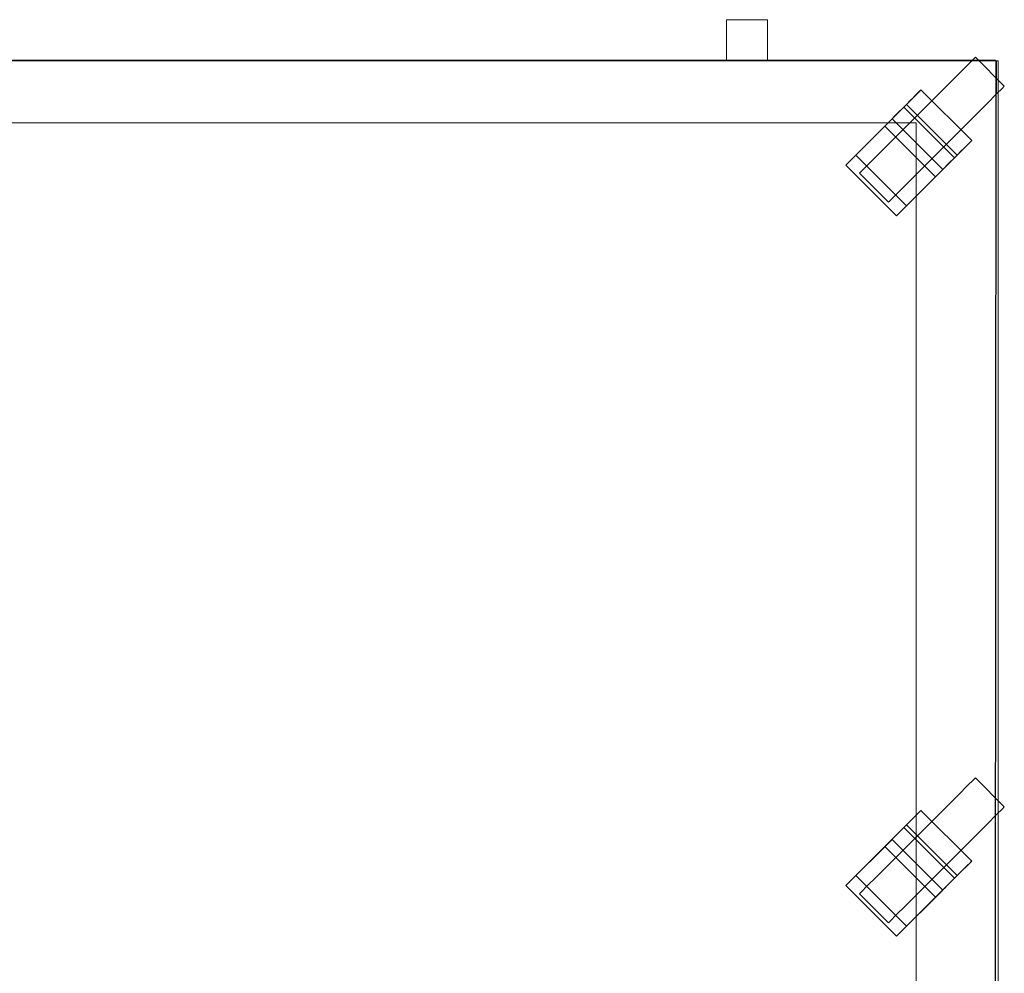
# Model space of a CAD drawing. Units: millimetres. Extents: x 0 to 1537, y -1250 to 171.
# Drawn here: x 894 to 1505, y -567 to 25 of the extents above; entities that cross this region are included whole.
import ezdxf

# ---------------------------------------------------------------- set-up
doc = ezdxf.new("R2010")
doc.units = ezdxf.units.MM
doc.linetypes.add('ACISOTGL', pattern=[3, 2, -1])
doc.layers.add('3D', color=250, linetype='Continuous')
doc.layers.add('PLAN', color=10, linetype='Continuous')

msp = doc.modelspace()

# ---------------------------------------------------------------- linework, layer by layer
at = {"layer": '3D', "lineweight": 5}
for points, invisible_edges in [([(1332.6, 25.32, 736.22), (1333.03, 25.32, 739.51), (1334.3, 25.32, 742.58), (1338.96, 25.32, 747.24)], 12), ([(1334.3, 25.32, 729.86), (1333.03, 25.32, 732.93), (1332.6, 25.32, 736.22), (1338.96, 25.32, 725.2)], 12), ([(1345.32, 25.32, 723.5), (1342.02, 25.32, 723.93), (1338.96, 25.32, 725.2), (1332.6, 25.32, 736.22)], 12), ([(1332.6, -0.12, 736.22), (1332.6, 25.32, 736.22), (1333.03, 25.32, 732.93), (1333.03, -0.12, 732.93)], 4), ([(1333.03, -0.12, 739.51), (1333.03, 25.32, 739.51), (1332.6, 25.32, 736.22), (1332.6, -0.12, 736.22)], 1), ([(1333.03, -0.12, 732.93), (1333.03, 25.32, 732.93), (1334.3, 25.32, 729.86), (1334.3, -0.12, 729.86)], 5), ([(1334.3, -0.12, 742.58), (1334.3, 25.32, 742.58), (1333.03, 25.32, 739.51), (1333.03, -0.12, 739.51)], 5), ([(1338.96, 25.32, 747.24), (1334.3, 25.32, 742.58), (1336.32, 25.32, 745.21)], 1), ([(1334.3, 25.32, 729.86), (1338.96, 25.32, 725.2), (1336.32, 25.32, 727.22)], 1), ([(1334.3, -0.12, 729.86), (1334.3, 25.32, 729.86), (1336.32, 25.32, 727.22), (1336.32, -0.12, 727.22)], 5), ([(1336.32, -0.12, 745.21), (1336.32, 25.32, 745.21), (1334.3, 25.32, 742.58), (1334.3, -0.12, 742.58)], 5), ([(1336.32, -0.12, 727.22), (1336.32, 25.32, 727.22), (1338.96, 25.32, 725.2), (1338.96, -0.12, 725.2)], 5), ([(1338.96, -0.12, 747.24), (1338.96, 25.32, 747.24), (1336.32, 25.32, 745.21), (1336.32, -0.12, 745.21)], 5), ([(1345.32, 25.32, 748.94), (1348.61, 25.32, 748.51), (1351.68, 25.32, 747.24), (1338.96, 25.32, 747.24)], 12), ([(1356.33, 25.32, 742.58), (1338.96, 25.32, 747.24), (1351.68, 25.32, 747.24), (1354.31, 25.32, 745.21)], 3), ([(1358.04, 25.32, 736.22), (1338.96, 25.32, 747.24), (1356.33, 25.32, 742.58), (1357.6, 25.32, 739.51)], 3), ([(1338.96, 25.32, 747.24), (1342.02, 25.32, 748.51), (1345.32, 25.32, 748.94)], 12), ([(1338.96, -0.12, 725.2), (1338.96, 25.32, 725.2), (1342.02, 25.32, 723.93), (1342.02, -0.12, 723.93)], 5), ([(1342.02, -0.12, 748.51), (1342.02, 25.32, 748.51), (1338.96, 25.32, 747.24), (1338.96, -0.12, 747.24)], 5), ([(1345.32, 25.32, 723.5), (1345.32, -0.12, 723.5), (1342.02, -0.12, 723.93), (1342.02, 25.32, 723.93)], 5), ([(1342.02, 25.32, 748.51), (1342.02, -0.12, 748.51), (1345.32, -0.12, 748.94), (1345.32, 25.32, 748.94)], 5), ([(1354.31, 25.32, 727.22), (1351.68, 25.32, 725.2), (1348.61, 25.32, 723.93), (1345.32, 25.32, 723.5)], 8), ([(1348.61, 25.32, 723.93), (1348.61, -0.12, 723.93), (1345.32, -0.12, 723.5), (1345.32, 25.32, 723.5)], 5), ([(1345.32, 25.32, 748.94), (1345.32, -0.12, 748.94), (1348.61, -0.12, 748.51), (1348.61, 25.32, 748.51)], 5), ([(1348.61, -0.12, 723.93), (1348.61, 25.32, 723.93), (1351.68, 25.32, 725.2), (1351.68, -0.12, 725.2)], 5), ([(1351.68, -0.12, 747.24), (1351.68, 25.32, 747.24), (1348.61, 25.32, 748.51), (1348.61, -0.12, 748.51)], 5), ([(1351.68, -0.12, 725.2), (1351.68, 25.32, 725.2), (1354.31, 25.32, 727.22), (1354.31, -0.12, 727.22)], 5), ([(1354.31, -0.12, 745.21), (1354.31, 25.32, 745.21), (1351.68, 25.32, 747.24), (1351.68, -0.12, 747.24)], 5), ([(1358.04, 25.32, 736.22), (1357.6, 25.32, 732.93), (1356.33, 25.32, 729.86), (1354.31, 25.32, 727.22)], 8), ([(1354.31, -0.12, 727.22), (1354.31, 25.32, 727.22), (1356.33, 25.32, 729.86), (1356.33, -0.12, 729.86)], 5), ([(1356.33, -0.12, 742.58), (1356.33, 25.32, 742.58), (1354.31, 25.32, 745.21), (1354.31, -0.12, 745.21)], 5), ([(1356.33, -0.12, 729.86), (1356.33, 25.32, 729.86), (1357.6, 25.32, 732.93), (1357.6, -0.12, 732.93)], 5), ([(1357.6, -0.12, 739.51), (1357.6, 25.32, 739.51), (1356.33, 25.32, 742.58), (1356.33, -0.12, 742.58)], 5), ([(1357.6, -0.12, 732.93), (1357.6, 25.32, 732.93), (1358.04, 25.32, 736.22), (1358.04, -0.12, 736.22)], 1), ([(1358.04, -0.12, 736.22), (1358.04, 25.32, 736.22), (1357.6, 25.32, 739.51), (1357.6, -0.12, 739.51)], 4), ([(1476.48, -8.52, 86.86), (1482.2, -2.8, 76.33), (1485.79, 0.79, 64.05), (1460.35, -24.65, 100.03)], 12), ([(1485.79, 0.79, 37.71), (1482.2, -2.8, 25.44), (1485.79, 0.79, 64.05), (1487.02, 2.02, 50.88)], 2), ([(1482.2, -2.8, 25.44), (1485.79, 0.79, 37.71), (1503.78, -17.2, 37.71), (1500.19, -20.79, 25.44)], 10), ([(1485.79, 0.79, 64.05), (1482.2, -2.8, 76.33), (1500.19, -20.79, 76.33), (1503.78, -17.2, 64.05)], 10), ([(1487.02, 2.02, 50.88), (1505.01, -15.97, 50.88), (1485.79, 0.79, 37.71)], 2), ([(1485.79, 0.79, 64.05), (1503.78, -17.2, 64.05), (1487.02, 2.02, 50.88)], 3), ([(1505.01, -15.97, 50.88), (1503.78, -17.2, 37.71), (1485.79, 0.79, 37.71)], 14), ([(1503.78, -17.2, 64.05), (1505.01, -15.97, 50.88), (1487.02, 2.02, 50.88)], 12), ([(0.09, -0.12, 127.21), (0.09, -0.12, 817.31), (1501.15, -0.12, 817.31), (1501.15, -0.12, 127.21)], 5), ([(1501.15, -0.12, 127.21), (0.09, -0.12, 127.21), (337.19, -38.64, 178.09), (1450.26, -38.64, 178.09)], 10), ([(1338.96, -0.12, 725.2), (1342.02, -0.12, 723.93), (1345.32, -0.12, 723.5), (1332.6, -0.12, 736.22)], 12), ([(1334.3, -0.12, 729.86), (1336.32, -0.12, 727.22), (1338.96, -0.12, 725.2), (1332.6, -0.12, 736.22)], 12), ([(1333.03, -0.12, 732.93), (1334.3, -0.12, 729.86), (1332.6, -0.12, 736.22)], 2), ([(1334.3, -0.12, 742.58), (1333.03, -0.12, 739.51), (1332.6, -0.12, 736.22), (1338.96, -0.12, 747.24)], 12), ([(1334.3, -0.12, 742.58), (1338.96, -0.12, 747.24), (1336.32, -0.12, 745.21)], 1), ([(1356.33, -0.12, 742.58), (1338.96, -0.12, 747.24), (1358.04, -0.12, 736.22), (1357.6, -0.12, 739.51)], 3), ([(1356.33, -0.12, 742.58), (1354.31, -0.12, 745.21), (1351.68, -0.12, 747.24), (1338.96, -0.12, 747.24)], 12), ([(1351.68, -0.12, 747.24), (1348.61, -0.12, 748.51), (1345.32, -0.12, 748.94), (1338.96, -0.12, 747.24)], 12), ([(1345.32, -0.12, 748.94), (1342.02, -0.12, 748.51), (1338.96, -0.12, 747.24)], 12), ([(1348.61, -0.12, 723.93), (1351.68, -0.12, 725.2), (1354.31, -0.12, 727.22), (1345.32, -0.12, 723.5)], 4), ([(1356.33, -0.12, 729.86), (1357.6, -0.12, 732.93), (1358.04, -0.12, 736.22), (1354.31, -0.12, 727.22)], 4), ([(1482.2, -2.8, 25.44), (1476.48, -8.52, 14.9), (1419.88, -65.12, 25.44)], 14), ([(1450.26, -38.64, 744.17), (1501.15, -0.12, 817.31), (1501.15, -0.12, 127.21), (1450.26, -38.64, 178.09)], 5), ([(1500.19, -20.79, 25.44), (1476.48, -8.52, 14.9), (1482.2, -2.8, 25.44)], 13), ([(1482.2, -2.8, 76.33), (1476.48, -8.52, 86.86), (1494.47, -26.51, 86.86)], 14), ([(1494.47, -26.51, 86.86), (1500.19, -20.79, 76.33), (1482.2, -2.8, 76.33)], 14), ([(1501.15, -0.12, 817.31), (1501.15, -0.12, 858.66), (1501.15, -682.63, 858.66), (1501.15, -700.12, 817.31)], 4), ([(1476.48, -8.52, 14.9), (1469.03, -15.97, 6.82), (1460.35, -24.65, 1.73), (1451.04, -33.96)], 8), ([(1476.48, -8.52, 86.86), (1460.35, -24.65, 100.03), (1469.03, -15.97, 94.95)], 1), ([(1469.03, -15.97, 6.82), (1476.48, -8.52, 14.9), (1494.47, -26.51, 14.9)], 14), ([(1487.02, -33.96, 94.95), (1476.48, -8.52, 86.86), (1469.03, -15.97, 94.95)], 13), ([(1500.19, -20.79, 25.44), (1494.47, -26.51, 14.9), (1476.48, -8.52, 14.9)], 14), ([(1494.47, -26.51, 86.86), (1476.48, -8.52, 86.86), (1487.02, -33.96, 94.95)], 3), ([(1500.19, -20.79, 25.44), (1503.78, -17.2, 37.71), (1433.05, -87.93, 50.88)], 14), ([(1434.27, -86.71, 64.05), (1433.05, -87.93, 50.88), (1503.78, -17.2, 64.05)], 14), ([(1453.28, -18.22, 50.88), (1435.6, -35.9, 47.59), (1435.29, -36.21, 50.88)], 13), ([(1453.28, -18.22, 50.88), (1435.29, -36.21, 50.88), (1435.29, -36.21, 59.69), (1453.28, -18.22, 108.13)], 5), ([(1453.28, -18.22, 108.13), (1435.29, -36.21, 59.69), (1444.29, -27.22, 108.13)], 3), ([(1453.28, -18.22, 50.88), (1436.5, -35, 44.52), (1435.6, -35.9, 47.59)], 13), ([(1453.28, -18.22, 50.88), (1437.93, -33.58, 41.89), (1436.5, -35, 44.52)], 13), ([(1437.93, -33.58, 41.89), (1453.28, -18.22, 50.88), (1439.79, -31.71, 39.87)], 3), ([(1439.79, -31.71, 39.87), (1453.28, -18.22, 50.88), (1441.96, -29.54, 38.6)], 3), ([(1441.96, -29.54, 38.6), (1453.28, -18.22, 50.88), (1444.29, -27.22, 38.16)], 3), ([(1452.98, -18.53, 47.59), (1444.29, -27.22, 38.16), (1453.28, -18.22, 50.88)], 3), ([(1484.46, -50.01, 47.59), (1452.98, -18.53, 47.59), (1453.28, -18.22, 50.88)], 13), ([(1453.28, -18.22, 50.88), (1484.77, -49.7, 50.88), (1484.46, -50.01, 47.59)], 12), ([(1460.35, -24.65, 1.73), (1469.03, -15.97, 6.82), (1487.02, -33.96, 6.82), (1478.34, -42.64, 1.73)], 10), ([(1469.03, -15.97, 94.95), (1460.35, -24.65, 100.03), (1478.34, -42.64, 100.03), (1487.02, -33.96, 94.95)], 10), ([(1469.03, -15.97, 6.82), (1494.47, -26.51, 14.9), (1487.02, -33.96, 6.82)], 13), ([(1503.78, -17.2, 64.05), (1500.19, -20.79, 76.33), (1494.47, -26.51, 86.86)], 12), ([(1503.78, -17.2, 64.05), (1503.78, -17.2, 37.71), (1505.01, -15.97, 50.88)], 1), ([(1444.29, -27.22, 38.16), (1452.98, -18.53, 47.59), (1446.62, -24.89, 38.6)], 3), ([(1452.98, -18.53, 47.59), (1452.08, -19.43, 44.52), (1446.62, -24.89, 38.6)], 14), ([(1452.08, -19.43, 44.52), (1448.79, -22.72, 39.87), (1446.62, -24.89, 38.6)], 13), ([(1478.1, -56.37, 38.6), (1446.62, -24.89, 38.6), (1448.79, -22.72, 39.87), (1480.27, -54.2, 39.87)], 5), ([(1448.79, -22.72, 39.87), (1452.08, -19.43, 44.52), (1450.65, -20.85, 41.89)], 1), ([(1450.65, -20.85, 41.89), (1480.27, -54.2, 39.87), (1448.79, -22.72, 39.87)], 3), ([(1450.65, -20.85, 41.89), (1452.08, -19.43, 44.52), (1482.13, -52.34, 41.89)], 14), ([(1450.65, -20.85, 41.89), (1482.13, -52.34, 41.89), (1480.27, -54.2, 39.87)], 13), ([(1483.56, -50.91, 44.52), (1452.08, -19.43, 44.52), (1452.98, -18.53, 47.59), (1484.46, -50.01, 47.59)], 5), ([(1452.08, -19.43, 44.52), (1483.56, -50.91, 44.52), (1482.13, -52.34, 41.89)], 13), ([(1500.19, -20.79, 25.44), (1487.02, -33.96, 6.82), (1494.47, -26.51, 14.9)], 1), ([(1435.29, -36.21, 59.69), (1406.62, -64.88, 95.41), (1444.29, -27.22, 108.13)], 14), ([(1444.29, -27.22, 108.13), (1406.62, -64.88, 95.41), (1442.6, -28.9, 114.49)], 3), ([(1406.62, -64.88, 95.41), (1406.62, -64.88, 114.49), (1442.6, -28.9, 114.49)], 12), ([(1471.27, -63.2, 39.87), (1439.79, -31.71, 39.87), (1441.96, -29.54, 38.6)], 13), ([(1460.35, -24.65, 100.03), (1441.72, -43.27, 100.03), (1451.04, -33.96, 101.77)], 1), ([(1473.44, -61.03, 38.6), (1441.96, -29.54, 38.6), (1444.29, -27.22, 38.16)], 13), ([(1441.96, -29.54, 38.6), (1473.44, -61.03, 38.6), (1471.27, -63.2, 39.87)], 13), ([(1475.77, -58.7, 108.13), (1444.29, -27.22, 108.13), (1442.6, -28.9, 114.49)], 12), ([(1442.6, -28.9, 114.49), (1474.09, -60.38, 114.49), (1475.77, -58.7, 108.13)], 12), ([(1446.62, -24.89, 38.6), (1475.77, -58.7, 38.16), (1444.29, -27.22, 38.16)], 3), ([(1444.29, -27.22, 38.16), (1475.77, -58.7, 38.16), (1473.44, -61.03, 38.6)], 13), ([(1446.62, -24.89, 38.6), (1478.1, -56.37, 38.6), (1475.77, -58.7, 38.16)], 13), ([(1460.35, -24.65, 1.73), (1478.34, -42.64, 1.73), (1451.04, -33.96)], 3), ([(1460.35, -24.65, 100.03), (1451.04, -33.96, 101.77), (1469.03, -51.95, 101.77)], 14), ([(1469.03, -51.95, 101.77), (1478.34, -42.64, 100.03), (1460.35, -24.65, 100.03)], 14), ([(1478.34, -42.64, 100.03), (1494.47, -26.51, 86.86), (1487.02, -33.96, 94.95)], 1), ([(1438.11, -96.36, 95.41), (1406.62, -64.88, 95.41), (1435.29, -36.21, 59.69)], 12), ([(1433.05, -51.95, 6.82), (1451.04, -33.96), (1441.72, -43.27, 1.73)], 1), ([(1466.78, -67.69, 50.88), (1435.29, -36.21, 50.88), (1435.6, -35.9, 47.59), (1467.08, -67.39, 47.59)], 4), ([(1435.29, -36.21, 59.69), (1466.78, -67.69, 59.69), (1438.11, -96.36, 95.41)], 12), ([(1467.08, -67.39, 47.59), (1435.6, -35.9, 47.59), (1436.5, -35, 44.52), (1467.98, -66.49, 44.52)], 5), ([(1437.93, -33.58, 41.89), (1467.98, -66.49, 44.52), (1436.5, -35, 44.52)], 3), ([(1437.93, -33.58, 41.89), (1439.79, -31.71, 39.87), (1469.41, -65.06, 41.89)], 14), ([(1437.93, -33.58, 41.89), (1469.41, -65.06, 41.89), (1467.98, -66.49, 44.52)], 13), ([(1471.27, -63.2, 39.87), (1469.41, -65.06, 41.89), (1439.79, -31.71, 39.87)], 14), ([(1441.72, -43.27, 1.73), (1451.04, -33.96), (1469.03, -51.95)], 14), ([(1441.72, -43.27, 100.03), (1459.71, -61.26, 100.03), (1451.04, -33.96, 101.77)], 3), ([(1451.04, -33.96), (1478.34, -42.64, 1.73), (1469.03, -51.95)], 13), ([(1451.04, -33.96, 101.77), (1459.71, -61.26, 100.03), (1469.03, -51.95, 101.77)], 13), ([(1487.02, -33.96, 6.82), (1469.03, -51.95), (1478.34, -42.64, 1.73)], 1), ([(1459.71, -61.26, 100.03), (1478.34, -42.64, 100.03), (1469.03, -51.95, 101.77)], 1), ([(1419.88, -65.12, 76.33), (1433.05, -51.95, 94.95), (1441.72, -43.27, 100.03)], 13), ([(1459.71, -61.26, 1.73), (1433.05, -51.95, 6.82), (1441.72, -43.27, 1.73)], 13), ([(1433.05, -51.95, 94.95), (1451.04, -69.94, 94.95), (1441.72, -43.27, 100.03)], 3), ([(1469.03, -51.95), (1459.71, -61.26, 1.73), (1441.72, -43.27, 1.73)], 14), ([(1451.04, -69.94, 94.95), (1459.71, -61.26, 100.03), (1441.72, -43.27, 100.03)], 14), ([(1433.05, -51.95, 94.95), (1419.88, -65.12, 76.33), (1425.59, -59.4, 86.86)], 1), ([(1419.88, -65.12, 25.44), (1433.05, -51.95, 6.82), (1425.59, -59.4, 14.9)], 1), ([(1425.59, -59.4, 14.9), (1433.05, -51.95, 6.82), (1451.04, -69.94, 6.82), (1443.58, -77.39, 14.9)], 10), ([(1433.05, -51.95, 94.95), (1425.59, -59.4, 86.86), (1443.58, -77.39, 86.86), (1451.04, -69.94, 94.95)], 10), ([(1459.71, -61.26, 1.73), (1451.04, -69.94, 6.82), (1433.05, -51.95, 6.82)], 14), ([(1469.03, -51.95), (1451.04, -69.94, 6.82), (1459.71, -61.26, 1.73)], 1), ([(1484.77, -49.7, 50.88), (1484.77, -49.7, 108.13), (1466.78, -67.69, 59.69), (1466.78, -67.69, 50.88)], 10), ([(1466.78, -67.69, 59.69), (1484.77, -49.7, 108.13), (1475.77, -58.7, 108.13)], 13), ([(1466.78, -67.69, 50.88), (1467.08, -67.39, 47.59), (1484.77, -49.7, 50.88)], 14), ([(1467.08, -67.39, 47.59), (1467.98, -66.49, 44.52), (1484.77, -49.7, 50.88)], 14), ([(1484.77, -49.7, 50.88), (1467.98, -66.49, 44.52), (1469.41, -65.06, 41.89)], 13), ([(1469.41, -65.06, 41.89), (1471.27, -63.2, 39.87), (1484.77, -49.7, 50.88)], 14), ([(1473.44, -61.03, 38.6), (1484.77, -49.7, 50.88), (1471.27, -63.2, 39.87)], 3), ([(1473.44, -61.03, 38.6), (1475.77, -58.7, 38.16), (1484.77, -49.7, 50.88)], 14), ([(1484.77, -49.7, 50.88), (1475.77, -58.7, 38.16), (1484.46, -50.01, 47.59)], 3), ([(1484.46, -50.01, 47.59), (1475.77, -58.7, 38.16), (1478.1, -56.37, 38.6)], 13), ([(1483.56, -50.91, 44.52), (1484.46, -50.01, 47.59), (1478.1, -56.37, 38.6)], 14), ([(1483.56, -50.91, 44.52), (1478.1, -56.37, 38.6), (1480.27, -54.2, 39.87)], 13), ([(1482.13, -52.34, 41.89), (1483.56, -50.91, 44.52), (1480.27, -54.2, 39.87)], 2), ([(1419.88, -65.12, 25.44), (1425.59, -59.4, 14.9), (1443.58, -77.39, 14.9)], 14), ([(1437.87, -83.11, 76.33), (1425.59, -59.4, 86.86), (1419.88, -65.12, 76.33)], 13), ([(1437.87, -83.11, 76.33), (1443.58, -77.39, 86.86), (1425.59, -59.4, 86.86)], 14), ([(1438.11, -96.36, 95.41), (1466.78, -67.69, 59.69), (1475.77, -58.7, 108.13)], 14), ([(1475.77, -58.7, 108.13), (1474.09, -60.38, 114.49), (1438.11, -96.36, 95.41)], 14), ([(1438.11, -96.36, 95.41), (1474.09, -60.38, 114.49), (1438.11, -96.36, 114.49)], 1), ([(1419.88, -65.12, 76.33), (1415.06, -69.94, 50.88), (1416.28, -68.72, 64.05)], 1), ([(1416.28, -68.72, 37.71), (1415.06, -69.94, 50.88), (1419.88, -65.12, 25.44)], 2), ([(1419.88, -65.12, 25.44), (1437.87, -83.11, 25.44), (1416.28, -68.72, 37.71)], 3), ([(1434.27, -86.71, 64.05), (1419.88, -65.12, 76.33), (1416.28, -68.72, 64.05)], 13), ([(1443.58, -77.39, 14.9), (1437.87, -83.11, 25.44), (1419.88, -65.12, 25.44)], 14), ([(1437.87, -83.11, 76.33), (1419.88, -65.12, 76.33), (1434.27, -86.71, 64.05)], 3), ([(1434.27, -86.71, 64.05), (1459.71, -61.26, 100.03), (1437.87, -83.11, 76.33)], 3), ([(1459.71, -61.26, 100.03), (1443.58, -77.39, 86.86), (1437.87, -83.11, 76.33)], 13), ([(1443.58, -77.39, 86.86), (1459.71, -61.26, 100.03), (1451.04, -69.94, 94.95)], 1), ([(1416.28, -68.72, 37.71), (1434.27, -86.71, 37.71), (1415.06, -69.94, 50.88)], 3), ([(1416.28, -68.72, 64.05), (1415.06, -69.94, 50.88), (1434.27, -86.71, 64.05)], 14), ([(1434.27, -86.71, 37.71), (1433.05, -87.93, 50.88), (1415.06, -69.94, 50.88)], 12), ([(1415.06, -69.94, 50.88), (1433.05, -87.93, 50.88), (1434.27, -86.71, 64.05)], 12), ([(1416.28, -68.72, 37.71), (1437.87, -83.11, 25.44), (1434.27, -86.71, 37.71)], 13), ([(1451.04, -69.94, 6.82), (1433.05, -87.93, 50.88), (1434.27, -86.71, 37.71)], 13), ([(1437.87, -83.11, 25.44), (1451.04, -69.94, 6.82), (1434.27, -86.71, 37.71)], 3), ([(1451.04, -69.94, 6.82), (1437.87, -83.11, 25.44), (1443.58, -77.39, 14.9)], 1), ([(1485.79, -446.38, 37.71), (1482.2, -449.97, 25.44), (1485.79, -446.38, 64.05), (1487.02, -445.15, 50.88)], 2), ([(1487.02, -445.15, 50.88), (1505.01, -463.14, 50.88), (1485.79, -446.38, 37.71)], 2), ([(1485.79, -446.38, 64.05), (1503.78, -464.37, 64.05), (1487.02, -445.15, 50.88)], 3), ([(1503.78, -464.37, 64.05), (1505.01, -463.14, 50.88), (1487.02, -445.15, 50.88)], 12), ([(1482.2, -449.97, 25.44), (1476.48, -455.69, 14.9), (1419.88, -512.29, 25.44)], 14), ([(1476.48, -455.69, 86.86), (1482.2, -449.97, 76.33), (1485.79, -446.38, 64.05), (1460.35, -471.82, 100.03)], 12), ([(1500.19, -467.96, 25.44), (1476.48, -455.69, 14.9), (1482.2, -449.97, 25.44)], 13), ([(1482.2, -449.97, 76.33), (1476.48, -455.69, 86.86), (1494.47, -473.68, 86.86)], 14), ([(1482.2, -449.97, 25.44), (1485.79, -446.38, 37.71), (1503.78, -464.37, 37.71), (1500.19, -467.96, 25.44)], 10), ([(1485.79, -446.38, 64.05), (1482.2, -449.97, 76.33), (1500.19, -467.96, 76.33), (1503.78, -464.37, 64.05)], 10), ([(1494.47, -473.68, 86.86), (1500.19, -467.96, 76.33), (1482.2, -449.97, 76.33)], 14), ([(1505.01, -463.14, 50.88), (1503.78, -464.37, 37.71), (1485.79, -446.38, 37.71)], 14), ([(1476.48, -455.69, 14.9), (1469.03, -463.14, 6.82), (1460.35, -471.82, 1.73), (1451.04, -481.13)], 8), ([(1476.48, -455.69, 86.86), (1460.35, -471.82, 100.03), (1469.03, -463.14, 94.95)], 1), ([(1469.03, -463.14, 6.82), (1476.48, -455.69, 14.9), (1494.47, -473.68, 14.9)], 14), ([(1487.02, -481.13, 94.95), (1476.48, -455.69, 86.86), (1469.03, -463.14, 94.95)], 13), ([(1500.19, -467.96, 25.44), (1494.47, -473.68, 14.9), (1476.48, -455.69, 14.9)], 14), ([(1494.47, -473.68, 86.86), (1476.48, -455.69, 86.86), (1487.02, -481.13, 94.95)], 3), ([(1500.19, -467.96, 25.44), (1503.78, -464.37, 37.71), (1433.05, -535.1, 50.88)], 14), ([(1434.27, -533.88, 64.05), (1433.05, -535.1, 50.88), (1503.78, -464.37, 64.05)], 14), ([(1460.35, -471.82, 1.73), (1469.03, -463.14, 6.82), (1487.02, -481.13, 6.82), (1478.34, -489.81, 1.73)], 10), ([(1469.03, -463.14, 94.95), (1460.35, -471.82, 100.03), (1478.34, -489.81, 100.03), (1487.02, -481.13, 94.95)], 10), ([(1469.03, -463.14, 6.82), (1494.47, -473.68, 14.9), (1487.02, -481.13, 6.82)], 13), ([(1503.78, -464.37, 64.05), (1500.19, -467.96, 76.33), (1494.47, -473.68, 86.86)], 12), ([(1503.78, -464.37, 64.05), (1503.78, -464.37, 37.71), (1505.01, -463.14, 50.88)], 1), ([(1453.28, -465.39, 50.88), (1435.6, -483.08, 47.59), (1435.29, -483.38, 50.88)], 13), ([(1453.28, -465.39, 50.88), (1435.29, -483.38, 50.88), (1435.29, -483.38, 59.69), (1453.28, -465.39, 108.13)], 5), ([(1453.28, -465.39, 108.13), (1435.29, -483.38, 59.69), (1444.29, -474.39, 108.13)], 3), ([(1453.28, -465.39, 50.88), (1436.5, -482.18, 44.52), (1435.6, -483.08, 47.59)], 13), ([(1453.28, -465.39, 50.88), (1437.93, -480.75, 41.89), (1436.5, -482.18, 44.52)], 13), ([(1437.93, -480.75, 41.89), (1453.28, -465.39, 50.88), (1439.79, -478.89, 39.87)], 3), ([(1439.79, -478.89, 39.87), (1453.28, -465.39, 50.88), (1441.96, -476.72, 38.6)], 3), ([(1441.96, -476.72, 38.6), (1453.28, -465.39, 50.88), (1444.29, -474.39, 38.16)], 3), ([(1452.98, -465.7, 47.59), (1444.29, -474.39, 38.16), (1453.28, -465.39, 50.88)], 3), ([(1444.29, -474.39, 38.16), (1452.98, -465.7, 47.59), (1446.62, -472.06, 38.6)], 3), ([(1452.98, -465.7, 47.59), (1452.08, -466.6, 44.52), (1446.62, -472.06, 38.6)], 14), ([(1452.08, -466.6, 44.52), (1448.79, -469.89, 39.87), (1446.62, -472.06, 38.6)], 13), ([(1478.1, -503.54, 38.6), (1446.62, -472.06, 38.6), (1448.79, -469.89, 39.87), (1480.27, -501.37, 39.87)], 5), ([(1448.79, -469.89, 39.87), (1452.08, -466.6, 44.52), (1450.65, -468.03, 41.89)], 1), ([(1450.65, -468.03, 41.89), (1480.27, -501.37, 39.87), (1448.79, -469.89, 39.87)], 3), ([(1450.65, -468.03, 41.89), (1452.08, -466.6, 44.52), (1482.13, -499.51, 41.89)], 14), ([(1450.65, -468.03, 41.89), (1482.13, -499.51, 41.89), (1480.27, -501.37, 39.87)], 13), ([(1483.56, -498.08, 44.52), (1452.08, -466.6, 44.52), (1452.98, -465.7, 47.59), (1484.46, -497.18, 47.59)], 5), ([(1452.08, -466.6, 44.52), (1483.56, -498.08, 44.52), (1482.13, -499.51, 41.89)], 13), ([(1484.46, -497.18, 47.59), (1452.98, -465.7, 47.59), (1453.28, -465.39, 50.88)], 13), ([(1453.28, -465.39, 50.88), (1484.77, -496.88, 50.88), (1484.46, -497.18, 47.59)], 12), ([(1500.19, -467.96, 25.44), (1487.02, -481.13, 6.82), (1494.47, -473.68, 14.9)], 1), ([(1435.29, -483.38, 59.69), (1406.62, -512.05, 95.41), (1444.29, -474.39, 108.13)], 14), ([(1444.29, -474.39, 108.13), (1406.62, -512.05, 95.41), (1442.6, -476.07, 114.49)], 3), ([(1406.62, -512.05, 95.41), (1406.62, -512.05, 114.49), (1442.6, -476.07, 114.49)], 12), ([(1471.27, -510.37, 39.87), (1439.79, -478.89, 39.87), (1441.96, -476.72, 38.6)], 13), ([(1460.35, -471.82, 100.03), (1441.72, -490.45, 100.03), (1451.04, -481.13, 101.77)], 1), ([(1473.44, -508.2, 38.6), (1441.96, -476.72, 38.6), (1444.29, -474.39, 38.16)], 13), ([(1441.96, -476.72, 38.6), (1473.44, -508.2, 38.6), (1471.27, -510.37, 39.87)], 13), ([(1475.77, -505.87, 108.13), (1444.29, -474.39, 108.13), (1442.6, -476.07, 114.49)], 12), ([(1442.6, -476.07, 114.49), (1474.09, -507.56, 114.49), (1475.77, -505.87, 108.13)], 12), ([(1446.62, -472.06, 38.6), (1475.77, -505.87, 38.16), (1444.29, -474.39, 38.16)], 3), ([(1444.29, -474.39, 38.16), (1475.77, -505.87, 38.16), (1473.44, -508.2, 38.6)], 13), ([(1446.62, -472.06, 38.6), (1478.1, -503.54, 38.6), (1475.77, -505.87, 38.16)], 13), ([(1460.35, -471.82, 1.73), (1478.34, -489.81, 1.73), (1451.04, -481.13)], 3), ([(1460.35, -471.82, 100.03), (1451.04, -481.13, 101.77), (1469.03, -499.12, 101.77)], 14), ([(1469.03, -499.12, 101.77), (1478.34, -489.81, 100.03), (1460.35, -471.82, 100.03)], 14), ([(1478.34, -489.81, 100.03), (1494.47, -473.68, 86.86), (1487.02, -481.13, 94.95)], 1), ([(1433.05, -499.12, 6.82), (1451.04, -481.13), (1441.72, -490.45, 1.73)], 1), ([(1467.08, -514.56, 47.59), (1435.6, -483.08, 47.59), (1436.5, -482.18, 44.52), (1467.98, -513.66, 44.52)], 5), ([(1437.93, -480.75, 41.89), (1467.98, -513.66, 44.52), (1436.5, -482.18, 44.52)], 3), ([(1437.93, -480.75, 41.89), (1439.79, -478.89, 39.87), (1469.41, -512.23, 41.89)], 14), ([(1437.93, -480.75, 41.89), (1469.41, -512.23, 41.89), (1467.98, -513.66, 44.52)], 13), ([(1471.27, -510.37, 39.87), (1469.41, -512.23, 41.89), (1439.79, -478.89, 39.87)], 14), ([(1441.72, -490.45, 1.73), (1451.04, -481.13), (1469.03, -499.12)], 14), ([(1441.72, -490.45, 100.03), (1459.71, -508.44, 100.03), (1451.04, -481.13, 101.77)], 3), ([(1451.04, -481.13), (1478.34, -489.81, 1.73), (1469.03, -499.12)], 13), ([(1451.04, -481.13, 101.77), (1459.71, -508.44, 100.03), (1469.03, -499.12, 101.77)], 13), ([(1487.02, -481.13, 6.82), (1469.03, -499.12), (1478.34, -489.81, 1.73)], 1), ([(1438.11, -543.54, 95.41), (1406.62, -512.05, 95.41), (1435.29, -483.38, 59.69)], 12), ([(1466.78, -514.87, 50.88), (1435.29, -483.38, 50.88), (1435.6, -483.08, 47.59), (1467.08, -514.56, 47.59)], 4), ([(1435.29, -483.38, 59.69), (1466.78, -514.87, 59.69), (1438.11, -543.54, 95.41)], 12), ([(1419.88, -512.29, 76.33), (1433.05, -499.12, 94.95), (1441.72, -490.45, 100.03)], 13), ([(1459.71, -508.44, 1.73), (1433.05, -499.12, 6.82), (1441.72, -490.45, 1.73)], 13), ([(1433.05, -499.12, 94.95), (1451.04, -517.11, 94.95), (1441.72, -490.45, 100.03)], 3), ([(1469.03, -499.12), (1459.71, -508.44, 1.73), (1441.72, -490.45, 1.73)], 14), ([(1451.04, -517.11, 94.95), (1459.71, -508.44, 100.03), (1441.72, -490.45, 100.03)], 14), ([(1459.71, -508.44, 100.03), (1478.34, -489.81, 100.03), (1469.03, -499.12, 101.77)], 1), ([(1433.05, -499.12, 94.95), (1419.88, -512.29, 76.33), (1425.59, -506.58, 86.86)], 1), ([(1419.88, -512.29, 25.44), (1433.05, -499.12, 6.82), (1425.59, -506.58, 14.9)], 1), ([(1425.59, -506.58, 14.9), (1433.05, -499.12, 6.82), (1451.04, -517.11, 6.82), (1443.58, -524.57, 14.9)], 10), ([(1433.05, -499.12, 94.95), (1425.59, -506.58, 86.86), (1443.58, -524.57, 86.86), (1451.04, -517.11, 94.95)], 10), ([(1459.71, -508.44, 1.73), (1451.04, -517.11, 6.82), (1433.05, -499.12, 6.82)], 14), ([(1469.03, -499.12), (1451.04, -517.11, 6.82), (1459.71, -508.44, 1.73)], 1), ([(1484.77, -496.88, 50.88), (1484.77, -496.88, 108.13), (1466.78, -514.87, 59.69), (1466.78, -514.87, 50.88)], 10), ([(1466.78, -514.87, 59.69), (1484.77, -496.88, 108.13), (1475.77, -505.87, 108.13)], 13), ([(1466.78, -514.87, 50.88), (1467.08, -514.56, 47.59), (1484.77, -496.88, 50.88)], 14), ([(1467.08, -514.56, 47.59), (1467.98, -513.66, 44.52), (1484.77, -496.88, 50.88)], 14), ([(1484.77, -496.88, 50.88), (1467.98, -513.66, 44.52), (1469.41, -512.23, 41.89)], 13), ([(1469.41, -512.23, 41.89), (1471.27, -510.37, 39.87), (1484.77, -496.88, 50.88)], 14), ([(1473.44, -508.2, 38.6), (1484.77, -496.88, 50.88), (1471.27, -510.37, 39.87)], 3), ([(1473.44, -508.2, 38.6), (1475.77, -505.87, 38.16), (1484.77, -496.88, 50.88)], 14), ([(1484.77, -496.88, 50.88), (1475.77, -505.87, 38.16), (1484.46, -497.18, 47.59)], 3), ([(1484.46, -497.18, 47.59), (1475.77, -505.87, 38.16), (1478.1, -503.54, 38.6)], 13), ([(1483.56, -498.08, 44.52), (1484.46, -497.18, 47.59), (1478.1, -503.54, 38.6)], 14), ([(1483.56, -498.08, 44.52), (1478.1, -503.54, 38.6), (1480.27, -501.37, 39.87)], 13), ([(1482.13, -499.51, 41.89), (1483.56, -498.08, 44.52), (1480.27, -501.37, 39.87)], 2), ([(1419.88, -512.29, 25.44), (1425.59, -506.58, 14.9), (1443.58, -524.57, 14.9)], 14), ([(1437.87, -530.28, 76.33), (1425.59, -506.58, 86.86), (1419.88, -512.29, 76.33)], 13), ([(1437.87, -530.28, 76.33), (1443.58, -524.57, 86.86), (1425.59, -506.58, 86.86)], 14), ([(1438.11, -543.54, 95.41), (1466.78, -514.87, 59.69), (1475.77, -505.87, 108.13)], 14), ([(1475.77, -505.87, 108.13), (1474.09, -507.56, 114.49), (1438.11, -543.54, 95.41)], 14), ([(1419.88, -512.29, 76.33), (1415.06, -517.11, 50.88), (1416.28, -515.89, 64.05)], 1), ([(1416.28, -515.89, 37.71), (1415.06, -517.11, 50.88), (1419.88, -512.29, 25.44)], 2), ([(1419.88, -512.29, 25.44), (1437.87, -530.28, 25.44), (1416.28, -515.89, 37.71)], 3), ([(1434.27, -533.88, 64.05), (1419.88, -512.29, 76.33), (1416.28, -515.89, 64.05)], 13), ([(1443.58, -524.57, 14.9), (1437.87, -530.28, 25.44), (1419.88, -512.29, 25.44)], 14), ([(1437.87, -530.28, 76.33), (1419.88, -512.29, 76.33), (1434.27, -533.88, 64.05)], 3), ([(1434.27, -533.88, 64.05), (1459.71, -508.44, 100.03), (1437.87, -530.28, 76.33)], 3), ([(1459.71, -508.44, 100.03), (1443.58, -524.57, 86.86), (1437.87, -530.28, 76.33)], 13), ([(1438.11, -543.54, 95.41), (1474.09, -507.56, 114.49), (1438.11, -543.54, 114.49)], 1), ([(1443.58, -524.57, 86.86), (1459.71, -508.44, 100.03), (1451.04, -517.11, 94.95)], 1), ([(1416.28, -515.89, 37.71), (1434.27, -533.88, 37.71), (1415.06, -517.11, 50.88)], 3), ([(1416.28, -515.89, 64.05), (1415.06, -517.11, 50.88), (1434.27, -533.88, 64.05)], 14), ([(1434.27, -533.88, 37.71), (1433.05, -535.1, 50.88), (1415.06, -517.11, 50.88)], 12), ([(1415.06, -517.11, 50.88), (1433.05, -535.1, 50.88), (1434.27, -533.88, 64.05)], 12), ([(1416.28, -515.89, 37.71), (1437.87, -530.28, 25.44), (1434.27, -533.88, 37.71)], 13), ([(1451.04, -517.11, 6.82), (1433.05, -535.1, 50.88), (1434.27, -533.88, 37.71)], 13), ([(1437.87, -530.28, 25.44), (1451.04, -517.11, 6.82), (1434.27, -533.88, 37.71)], 3), ([(1451.04, -517.11, 6.82), (1437.87, -530.28, 25.44), (1443.58, -524.57, 14.9)], 1)]:
    msp.add_3dface(points, dxfattribs=dict(at, invisible_edges=invisible_edges))
for points in [[(1501.15, -0.12, 817.31), (0.09, -0.12, 817.31), (0.09, -0.12, 858.66), (1501.15, -0.12, 858.66)], [(1501.15, -0.12, 858.66), (0.09, -0.12, 858.66), (0.09, -682.63, 858.66), (1501.15, -682.63, 858.66)], [(1501.15, -700.12, 817.31), (0.09, -700.12, 817.31), (0.09, -0.12, 817.31), (1501.15, -0.12, 817.31)], [(1501.15, -630.16, 817.31), (1501.15, -0.12, 817.31), (0.09, -0.12, 817.31), (0.09, -630.16, 817.31)], [(0.09, -630.16, 127.21), (0.09, -0.12, 127.21), (1501.15, -0.12, 127.21), (1501.15, -630.16, 127.21)], [(1501.15, -630.16, 127.21), (1501.15, -0.12, 127.21), (1501.15, -0.12, 817.31), (1501.15, -630.16, 817.31)], [(1484.77, -49.7, 108.13), (1453.28, -18.22, 108.13), (1444.29, -27.22, 108.13), (1475.77, -58.7, 108.13)], [(1484.77, -49.7, 50.88), (1453.28, -18.22, 50.88), (1453.28, -18.22, 108.13), (1484.77, -49.7, 108.13)], [(1474.09, -60.38, 114.49), (1442.6, -28.9, 114.49), (1406.62, -64.88, 114.49), (1438.11, -96.36, 114.49)], [(1466.78, -67.69, 59.69), (1435.29, -36.21, 59.69), (1435.29, -36.21, 50.88), (1466.78, -67.69, 50.88)], [(1450.26, -630.16, 178.09), (1450.26, -38.64, 178.09), (337.19, -38.64, 178.09), (337.19, -630.16, 178.09)], [(337.19, -630.16, 744.17), (337.19, -38.64, 744.17), (1450.26, -38.64, 744.17), (1450.26, -630.16, 744.17)], [(1412.81, -58.7, 114.49), (1412.81, -58.7, 127.21), (1430.8, -40.71, 127.21), (1430.8, -40.71, 114.49)], [(1462.28, -72.19, 127.21), (1430.8, -40.71, 127.21), (1412.81, -58.7, 127.21), (1444.29, -90.18, 127.21)], [(1444.29, -90.18, 114.49), (1412.81, -58.7, 114.49), (1430.8, -40.71, 114.49), (1462.28, -72.19, 114.49)], [(1462.28, -72.19, 114.49), (1430.8, -40.71, 114.49), (1430.8, -40.71, 127.21), (1462.28, -72.19, 127.21)], [(1450.26, -630.16, 744.17), (1450.26, -38.64, 744.17), (1450.26, -38.64, 178.09), (1450.26, -630.16, 178.09)], [(1444.29, -90.18, 127.21), (1412.81, -58.7, 127.21), (1412.81, -58.7, 114.49), (1444.29, -90.18, 114.49)], [(1438.11, -96.36, 114.49), (1406.62, -64.88, 114.49), (1406.62, -64.88, 95.41), (1438.11, -96.36, 95.41)], [(1462.28, -72.19, 127.21), (1444.29, -90.18, 127.21), (1444.29, -90.18, 114.49), (1462.28, -72.19, 114.49)], [(1484.77, -496.88, 108.13), (1453.28, -465.39, 108.13), (1444.29, -474.39, 108.13), (1475.77, -505.87, 108.13)], [(1484.77, -496.88, 50.88), (1453.28, -465.39, 50.88), (1453.28, -465.39, 108.13), (1484.77, -496.88, 108.13)], [(1474.09, -507.56, 114.49), (1442.6, -476.07, 114.49), (1406.62, -512.05, 114.49), (1438.11, -543.54, 114.49)], [(1412.81, -505.87, 114.49), (1412.81, -505.87, 127.21), (1430.8, -487.88, 127.21), (1430.8, -487.88, 114.49)], [(1462.28, -519.36, 127.21), (1430.8, -487.88, 127.21), (1412.81, -505.87, 127.21), (1444.29, -537.35, 127.21)], [(1444.29, -537.35, 114.49), (1412.81, -505.87, 114.49), (1430.8, -487.88, 114.49), (1462.28, -519.36, 114.49)], [(1462.28, -519.36, 114.49), (1430.8, -487.88, 114.49), (1430.8, -487.88, 127.21), (1462.28, -519.36, 127.21)], [(1466.78, -514.87, 59.69), (1435.29, -483.38, 59.69), (1435.29, -483.38, 50.88), (1466.78, -514.87, 50.88)], [(1444.29, -537.35, 127.21), (1412.81, -505.87, 127.21), (1412.81, -505.87, 114.49), (1444.29, -537.35, 114.49)], [(1438.11, -543.54, 114.49), (1406.62, -512.05, 114.49), (1406.62, -512.05, 95.41), (1438.11, -543.54, 95.41)], [(1462.28, -519.36, 127.21), (1444.29, -537.35, 127.21), (1444.29, -537.35, 114.49), (1462.28, -519.36, 114.49)]]:
    msp.add_3dface(points, dxfattribs=at)
at = {"layer": 'PLAN', "linetype": 'Continuous', "lineweight": 25}
for p, q in [((1499.5, 0), (0.5, 0)), ((1499.49, -700), (1500, -0.5)), ((1499.5, 0), (1499.5, -0.5)), ((1500, -0.5), (1499.5, -0.5)), ((1500, -0.5), (1499.5, -0.5)), ((1499.5, -0.5), (1499.5, -0.5)), ((1500, -0.5), (1500, -19.38)), ((1500, -0.6), (1500, -1.14)), ((1500, -1.14), (1500, -0.6)), ((1500, -1.14), (1500, -1.14)), ((1500, -1.14), (1500, -1.14)), ((1500, -12), (1500, -12)), ((1500, -19.38), (1500, -20))]:
    msp.add_line(p, q, dxfattribs=at)
at = {"layer": 'PLAN', "linetype": 'ACISOTGL', "lineweight": 25}
msp.add_line((1499.5, 0), (0.5, 0), dxfattribs=at)
at = {"layer": 'PLAN', "linetype": 'Continuous', "lineweight": 25}
for centre, radius, start, end in [((1517.63, -0.51), 18.14, 178.38892, 179.99981), ((1499.49, 17.63), 18.14, 270.00019, 271.61108), ((1499.4, -0.6), 0.602, 9.48195, 80.78145), ((1499.4, -0.6), 0.602, 0, 6.60861), ((1499.4, -0.6), 0.602, 0, 6.60861), ((1490, -12), 10, 358.37938, 0)]:
    msp.add_arc(centre, radius, start, end, dxfattribs=at)
for points in [[(1499.49, -0.51), (1499.49, -0.51), (1499.49, -0.5), (1499.49, -0.5), (1499.5, -0.5), (1499.5, -0.5)], [(1499.5, -0.5), (1499.5, -0.5), (1499.5, -0.51), (1499.5, -0.51), (1499.49, -0.51), (1499.49, -0.51)]]:
    msp.add_open_spline(points, degree=3, knots=[0, 0, 0, 0, 0.5, 0.5, 1, 1, 1, 1], dxfattribs=at)

doc.saveas('drawing.dxf')
